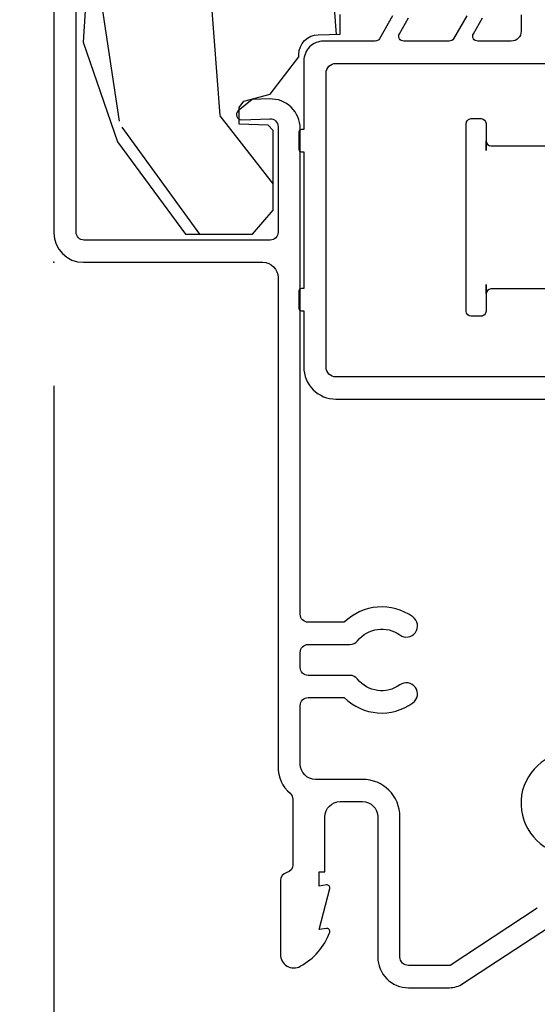
# Model space of a CAD drawing. Units: inches. Extents: x 1.6 to 97.9, y 14.4 to 55.4.
# Drawn here: x 17.7 to 18.7, y 26 to 28 of the extents above; entities that cross this region are included whole.
import ezdxf

# ---------------------------------------------------------------- set-up
doc = ezdxf.new("R2010")
doc.units = ezdxf.units.IN
doc.header["$MEASUREMENT"] = 0
doc.layers.get('Defpoints').update_dxf_attribs({"color": 253})
for name, color, linetype in [('ZP-ANNO-DIMS', 2, 'Continuous'), ('ZP-SECT-ALUM', 63, 'Continuous'), ('ZP-SECT-HDWR', 53, 'Continuous'), ('ZP-SECT-VINL', 130, 'Continuous'), ('ZP-SECT-WDHA', 11, 'Continuous'), ('ZP-SECT-WOOD', 104, 'Continuous')]:
    doc.layers.add(name, color=color, linetype=linetype)
doc.layers.add('ZP-ANNO-NPLT', color=7, linetype='Continuous', plot=False)
doc.styles.get("Standard").update_dxf_attribs({"font": 'arial.ttf'})
doc.dimstyles.new('Frame Text', dxfattribs={"dimtxt": 0.25, "dimasz": 0.125, "dimexe": 0.09375, "dimexo": 0.25, "dimgap": 0.0875, "dimtad": 0, "dimdec": 4, "dimzin": 10, "dimdsep": 46, "dimlunit": 5, "dimtxsty": 'Standard', "dimblk1": 'ARCHTICK', "dimblk2": 'ARCHTICK', "dimsah": 1, "dimcen": 0.09, "dimclrd": 256, "dimclre": 256, "dimclrt": 255, "dimadec": 3, "dimazin": 2, "dimtfac": 0.75, "dimtdec": 4, "dimtofl": 0, "dimtmove": 2, "dimatfit": 3, "dimfxl": 1, "dimfrac": 2, "dimtolj": 1, "dimtzin": 0, "dimlwd": -1, "dimlwe": -1, "dimarcsym": 0})

# ---------------------------------------------------------------- blocks, each defined once
blk = doc.blocks.new('01CS AS RES C DH M5 PF PT (11-16 IG) V J U')
at = {"layer": 'ZP-SECT-WDHA'}
h = blk.add_hatch(dxfattribs=at)
h.set_pattern_fill('WOOD3', color=256, scale=2, angle=173, pattern_type=2)
h.set_pattern_definition([(168.2364, (4.225586967783598, -1.036199780852484), (21.59228059164854, -4.666201280401625), [0.2408319999999999, -23.84235799999999]), (184.3099, (3.989813278257784, -0.987100215402421), (-8.184108816054925, -1.010132672315907), [0.3059419999999999, -9.892097999999995]), (217.9999999999999, (3.684737272161072, -1.010092181479357), (-0.2437387622349763, -1.985092917567377), [0.226274, -2.602152]), (219.8476, (3.506430792953651, -1.149400470797147), (-31.44737757342475, -26.36403735489598), [0.4386340000000001, -43.42478999999999]), (185.9946, (3.169668757571599, -1.430454436300827), (18.35330903677993, 1.776531429411824), [0.2668339999999998, -26.41649399999999]), (173, (2.904294597540541, -1.458321176113969), (-2.228830990092939, -1.741353616472349), [0.5000000000000001, -1.5]), (163.5376999999999, (2.408021521719888, -1.397386504411393), (9.68172481900788, -3.203782232058677), [0.24331, -11.922214]), (167.2894, (4.159777522344825, -1.572174702738799), (17.62209057788452, -4.178742953792873), [0.200998, -19.898754]), (173, (3.96370567888465, -1.52794991102494), (-2.228830990092939, -1.741353616472349), [0.3, -1.7]), (201.3008, (3.665941833392267, -1.491389108003396), (-23.29843993223823, -9.229447070409744), [0.2952959999999999, -29.23434999999999]), (225.1249999999999, (3.390818125888799, -1.598659539947846), (9.159066129650517, 8.950504526826222), [0.4560700000000001, -22.347438]), (212.2893999999999, (3.069032239803377, -1.921852738385283), (-13.12924843365986, -8.463028508967467), [0.2842539999999999, -28.14108799999999]), (179.3402, (2.828735604629358, -2.073699790131584), (-16.12447631204362, -0.0351860887889446), [0.362216, -17.748554]), (161.1113, (2.466544216302267, -2.069528672571387), (27.06006826001225, -9.36763878079478), [0.3883300000000001, -38.44464600000001]), (166.2902, (4.084218529433627, -2.187553316756421), (-17.62209551473948, 4.178728581470508), [0.3423439999999999, -33.89214]), (176.3665, (3.75162761161178, -2.106415893933018), (-32.00521686557151, 1.914704757148992), [0.3405880000000001, -33.718186]), (206.6901, (3.411724533185633, -2.084831240208089), (4.213922740781548, 1.497617686570285), [0.3605559999999998, -6.850547999999998]), (220.4896, (3.089586819012211, -2.246779667514815), (-22.53203227695936, -19.39864794873905), [0.3255759999999999, -32.23206399999999]), (187.9313999999999, (2.841978023233878, -2.458179488359597), (-22.56723171598315, -3.274145177918094), [0.3104839999999998, -30.73786599999999]), (173, (2.53446463026907, -2.501022377469361), (-2.228830990092939, -1.741353616472349), [0.24, -1.76]), (160.0054, (2.296253553875146, -2.471773735052124), (-17.3783554704145, 6.163828166257593), [0.266834, -26.41649400000001]), (173, (3.651643930523732, -0.6231750963832426), (-2.228830990092939, -1.741353616472349), [0, -2]), (36.15239999999995, (3.33717020504261, -0.8868155257221985), (-33.18872196703769, -24.13521816952477), [0.4386340000000001, -43.42478999999999]), (19.56509999999996, (3.447607089779083, -2.613142173402096), (2.22882963767847, 1.741356420987403), [0.178886, -4.29325]), (1.130099999999901, (3.616164021514109, -2.553237576215614), (12.15429190574818, 0.5226589581403367), [0.282842, -13.859292]), (329.8014, (3.898951717709891, -2.547659146303402), (9.4379832851236, -5.188880605742975), [0.152316, -15.07923]), (199.5651, (3.33717020504261, -0.8868155257221985), (-2.228829637678471, -1.741356420987403), [0.2236060000000001, -4.248530000000001]), (179.7098, (3.126474040373835, -0.9616962722053017), (18.10956990560498, -0.2085682674959819), [0.3423439999999997, -33.89213999999996]), (162.8753, (2.784133575079579, -0.9599625415132067), (-33.01534859933751, 10.09885133981105), [0.5688580000000001, -56.31699200000002]), (162.6951999999999, (4.252398223332733, -0.817839627491395), (-11.66681828928747, 3.447514485806157), [0.2236060000000001, -22.137072]), (188.5240999999999, (4.038912843707848, -0.7513265258766069), (22.56723288884002, 3.274146693534905), [0.3736300000000001, -36.98945200000001]), (215.8789, (3.669409294776457, -0.8067081774148903), (28.73106569831552, 20.65250402776133), [0.3821000000000001, -37.82784599999999]), (207.6951999999999, (3.35981034303154, -1.030646760688192), (-21.55708454255008, -11.45827774502209), [0.3162279999999999, -31.306548]), (182.4622999999999, (3.079811861791881, -1.177619038698288), (-10.16920128553176, -0.7663949867967672), [0.3649659999999999, -11.80055999999999]), (166.4180999999999, (2.715183086596695, -1.193298844170918), (33.25909787824338, -8.113716231818993), [0.52345, -51.82156]), (164.8698999999999, (4.19146355163015, -1.314112703312055), (11.66681484615293, -3.447523090893747), [0.2828419999999996, -13.85929199999999]), (184.3099, (3.918425402906791, -1.240287441092959), (-8.184108816054925, -1.010132672315907), [0.3059419999999999, -9.892097999999995]), (215.5104, (3.613349396810093, -1.263279407169896), (24.27341716034904, 17.16977693881691), [0.3255759999999999, -32.232064]), (217.9999999999999, (3.348327064867035, -1.452390918113749), (-0.2437387622349763, -1.985092917567377), [0.3676960000000001, -2.460732]), (190.3539999999999, (3.058579036154952, -1.678766888255154), (26.781157357997, 4.771754878941621), [0.3352619999999998, -33.19084799999997]), (169.6335, (2.728777333289215, -1.739023313529642), (31.51773414756367, -5.88493289025551), [0.340588, -33.718186]), (155.8973, (2.393749028599273, -1.677736813739066), (-19.11971150693035, 8.392655253895239), [0.2720299999999999, -26.930912]), (164.2537999999999, (4.130528879927581, -1.810385779132715), (-13.65190509578902, 3.691271280745677), [0.2630580000000001, -26.04283400000001]), (187.9313999999999, (3.877341654237042, -1.738997903781722), (-22.56723171598315, -3.274145177918094), [0.3104839999999998, -30.73786599999999]), (205.0053999999999, (3.569828261272235, -1.781840792891486), (10.6566757515733, 4.736585927269306), [0.37736, -18.49060399999999]), (222.8991, (3.227839624065978, -1.941351833330102), (25.00461488344248, 23.12507869099405), [0.49679, -49.18217999999999]), (188.9454, (2.863914505046807, -2.279521181064161), (8.18410812437433, 1.01013730541453), [0.2912039999999999, -14.269016]), (166.991, (2.576252035114819, -2.324801457042028), (-19.60718401789772, 4.422477755810224), [0.3821000000000001, -37.82784600000001]), (149.8014, (2.203959271227333, -2.23878926048242), (-9.437983285123597, 5.188880605742976), [0.152316, -15.07923]), (163.5376999999999, (4.057407273884493, -2.405913470117511), (9.68172481900788, -3.203782232058677), [0.24331, -11.922214]), (183.008, (3.824070971226788, -2.33696298163462), (-22.3234926718184, -1.289066052770841), [0.3452539999999999, -34.1801]), (210.4054, (3.479293119064422, -2.355080173975352), (-28.24357427890454, -16.68234169772801), [0.4280180000000002, -42.37385]), (202.0545999999999, (3.353880085031335, -0.5866142933616985), (-14.87060164025553, -6.234198365717083), [0.205912, -20.385348]), (183.7842999999999, (3.163034843395379, -0.6639324267129041), (32.49269206171862, 2.055459133016296), [0.4275520000000001, -42.32756599999998]), (165.875, (2.73641591223361, -0.6921509946140461), (13.65190860896507, -3.691259792938637), [0.4837360000000001, -15.64078])])
edge = h.paths.add_edge_path()
edge.add_line((3.199999999999988, -1.343271727425388), (3.249999999999985, -1.293271727425377))
edge.add_line((3.249999999999985, -1.293271727425377), (3.249999999999998, 2.82e-14))
edge.add_line((3.25, 2.84e-14), (0.7428859015082883, 2.9e-14))
edge.add_line((0.7428859015082879, 3.55e-14), (0.739174038629173, -0.1132938455420955))
edge.add_line((0.739174038629173, -0.1132938455420955), (0.7122438773433118, -0.1392999999996149))
edge.add_line((0.7122438773433118, -0.1392999999996149), (0.6707722201131077, -0.1392999999996718))
edge.add_line((0.6707722201131077, -0.1392999999996718), (0.6694093550464544, -0.0932726507609161))
edge.add_line((0.6694093550464544, -0.0932726507609161), (0.5841693005246356, -0.0683976298756974))
edge.add_line((0.5841693005246356, -0.0683976298756974), (0.4456286658766118, -0.0592486113202355))
edge.add_line((0.4456286658766118, -0.0592486113202355), (0.2439992966110367, -0.1287087390180019))
edge.add_line((0.2439992966110367, -0.1287087390180019), (0.0567999999999955, -0.2668292677090207))
edge.add_line((0.0567999999999955, -0.2668292677090207), (0.0567999999999955, -0.4025879542996549))
edge.add_line((0.0567999999999955, -0.4025879542996549), (0.1053955523679661, -0.4440924769765715))
edge.add_line((0.1053955523679662, -0.4440924769765715), (0.26716396775997, -0.4440924769765716))
edge.add_line((0.26716396775997, -0.4440924769765715), (0.2775129627270019, -0.4340985687063537))
edge.add_line((0.2775129627270019, -0.4340985687063537), (0.2795700087779807, -0.3751924769761032))
edge.add_line((0.2795700087779807, -0.3751924769761032), (0.3139034297061727, -0.3751924769761032))
edge.add_line((0.3139034297061727, -0.3751924769761032), (0.3264916201571992, -0.3848517352389749))
edge.add_line((0.3264916201571992, -0.3848517352389749), (0.3408174474152901, -0.4383164504266333))
edge.add_line((0.3408174474152901, -0.4383164504266333), (0.4161309441599599, -0.4963002725708279))
edge.add_line((0.4161309441599599, -0.4963002725708279), (0.4210868279014335, -0.4963002725708279))
edge.add_arc((0.4210868279014335, -0.5363002725708342), 0.0400000000000063, 1.0000000000040927, 90.00000000000512, ccw=False)
edge.add_line((0.4610807357076965, -0.53560217631334), (0.4618542050659898, -0.579914206172667))
edge.add_line((0.4618542050659898, -0.579914206172667), (0.5020928587441631, -0.579914206172667))
edge.add_line((0.5020928587441631, -0.579914206172667), (0.5701588451631352, -0.5118439804060912))
edge.add_line((0.5701588451631352, -0.5118439804060912), (0.5721379949417127, -0.4551624424223846))
edge.add_line((0.5721379949417127, -0.4551624424223846), (0.5862813107530087, -0.4437196511884665))
edge.add_line((0.5862813107530087, -0.4437196511884665), (0.6012813107530093, -0.4437196511884665))
edge.add_line((0.6012813107530093, -0.4437196511884665), (0.7017866427168258, -0.4615325187326605))
edge.add_line((0.7017866427168258, -0.4615325187326605), (1.149614493165998, -0.4615325187324616))
edge.add_arc((1.149614493166026, -0.5396325187324607), 0.0780999999999992, 42.83308158167421, 90.0000000000208, ccw=False)
edge.add_line((1.206888147596231, -0.4865350752138724), (1.24854557909002, -0.4865350752138724))
edge.add_arc((1.305814672096808, -0.5396374384963138), 0.0781000000000032, 90.57689447558852, 137.1619965579542, ccw=False)
edge.add_line((1.30502831928598, -0.4615413973081886), (1.458472161103671, -0.461537251331798))
edge.add_line((1.458472161103671, -0.4615372513317979), (1.459686145992591, -0.4267732725708342))
edge.add_line((1.459686145992591, -0.4267732725708342), (1.753630285494821, -0.4267732725708343))
edge.add_line((1.753630285494821, -0.4267732725708342), (1.754336942186256, -0.406537272570823))
edge.add_line((1.754336942186256, -0.406537272570823), (1.881602287067224, -0.4065372725708231))
edge.add_line((1.881602287067224, -0.406537272570823), (1.884736542556623, -0.4963002725708279))
edge.add_line((1.884736542556623, -0.4963002725708279), (2.58016820318619, -0.4963002725708281))
edge.add_line((2.58016820318619, -0.496300272570835), (2.580517410881228, -0.5063002725744356))
edge.add_line((2.580517410881228, -0.5063002725744356), (2.663992044148002, -0.5063002725744356))
edge.add_arc((2.663992044148002, -0.5713002725744261), 0.0649999999999906, -6.30961949354969e-12, 89.99999999999687, ccw=False)
edge.add_line((2.728992044147986, -0.5713002725744332), (2.728992044147943, -1.149142268732106))
edge.add_arc((2.697992044147937, -1.149142268732106), 0.0310000000000077, -89.9999999999967, 0, ccw=False)
edge.add_line((2.697992044147937, -1.180142268732112), (2.60417190422892, -1.180142268732112))
edge.add_line((2.60417190422892, -1.180142268732112), (2.60417190422892, -1.183676335358029))
edge.add_line((2.60417190422892, -1.183676335358029), (2.609745098127248, -1.343271727425388))
edge.add_line((2.609745098127248, -1.343271727425388), (3.19999999999999, -1.343271727425389))
at = {"layer": 'ZP-ANNO-NPLT'}
blk.add_point((0, 0), dxfattribs=at)
at = {"layer": 'ZP-SECT-ALUM'}
for points in [[(0.6618660024613945, 7.1e-15), (0.0599999999999454, 7.1e-15, 0.4142135623730951), (0, -0.0599999999999383), (0, -0.4230435836242848, -0.4142135623730951), (-0.0309999999998638, -0.4540435836241486), (-1.021804438955285, -0.454043583624177, 0.2174286857388011), (-1.075443475624254, -0.4785263422463331, -0.2174286857388122), (-1.087531145858932, -0.4840435836257129), (-1.220517929296548, -0.4840435836256845, -0.3510004003199922), (-1.236130424292539, -0.4715435836256959, 0.3510004003200347), (-1.251742919288545, -0.4590435836257072), (-1.401944995947829, -0.4590435836257072, 0.5698777528004553), (-1.425721332305613, -0.4991763312102578, 0.1797527359558332), (-1.356981842759168, -0.5587373266997347, 0.5596168507308344), (-1.34911949539753, -0.5521958690549056), (-1.351309617868267, -0.5370435836257386), (-1.268530266876169, -0.5588860787830116, 0.5416272310504795), (-1.26109820504547, -0.5521704676208046), (-1.263487538277132, -0.5370559017690013), (-1.234530424292557, -0.5370559017690013), (-1.234530424292557, -0.5490435836257106), (-1.123130424292554, -0.5490435836257106, -0.414213562373095), (-1.092130424292548, -0.5800435836257165), (-1.092130424292548, -0.625043583625704, -0.414213562373093), (-1.123130424292654, -0.6560435836257952), (-1.407104438958427, -0.65604358362571, 0.4142135623731837), (-1.469104438958453, -0.7180435836257218), (-1.469104438958353, -0.8011272849509438, 0.1460921620111957), (-1.460920344024927, -0.828539510019418), (-1.345988533902016, -1.003861930880951, -0.1460921619925397)], [(-0.9921065345231738, -1.042484162524083, 0.9642263394269759), (-1.199830664952571, -1.050053064410342)], [(-1.308354219342589, -0.9791909283143169), (-1.424104438958423, -0.8026200668914995), (-1.424104438958451, -0.7180435836257218, -0.4142135623732097), (-1.407104438958455, -0.7010435836257259), (-1.123130424292654, -0.7010435836256974, 0.4142135623730933), (-1.04713042429266, -0.625043583625704), (-1.04713042429266, -0.5300435836254495, -0.4142135623730942), (-1.016130424292654, -0.4990435836254435), (-0.8975486221505661, -0.4990435836254719, -0.414213562373026), (-0.8815486221504897, -0.5150435836255483), (-0.8815486221504897, -0.5882557101530708, 0.3679086192586275), (-0.8923020266500145, -0.727195359295216, 1), (-0.8558835031171554, -0.700762592816453, -0.401839795411058), (-0.8441247215282317, -0.6150559665918749, 0.2290147101031717), (-0.8365486221501612, -0.5993828465031968), (-0.8365486221487827, -0.5150435836252925, -0.4142135623683172), (-0.8205486221487063, -0.4990435836254719), (-0.7900369885325631, -0.4990435836254719, -0.4142135623730952), (-0.7740369885324867, -0.5150435836255483), (-0.7740369885324867, -0.5993828465031968, 0.2290147100977119), (-0.7664608891542457, -0.6150559665926707, -0.4018397954012264), (-0.7547021075658336, -0.7007625928163961, 1), (-0.7182835840332586, -0.7271953592949317, 0.3679086192553991), (-0.7290369885323429, -0.5882557101527297), (-0.7290369885323429, -0.515043583624184, -0.414213562373079), (-0.7130369885322523, -0.4990435836241077), (0.2709074104101319, -0.4990435836240792, 0.4244748162088309), (0.3308708600312258, -0.4369496138221436), (0.3296429396154252, -0.4017865737811164), (0.3066231825743557, -0.3733595412683641, 0.7198969885844346), (0.2888578146897487, -0.3800017401460636), (0.2908651810503073, -0.437485191678455, -0.4244748162096041), (0.2748749278180043, -0.4540435836256834), (0.0610000000000071, -0.4540435836256834, -0.4142135623730666), (0.0450000000000017, -0.4380435836256922), (0.0449999999999165, -0.0609999999999715, -0.4142135623731499), (0.0609999999999076, -0.0449999999999804), (0.6608304721475662, -0.0449999999999804, -0.4244748162087534)]]:
    blk.add_lwpolyline(points, format="xyb", dxfattribs=at)
at = {"layer": 'ZP-SECT-HDWR'}
blk.add_lwpolyline([(-0.053987127449858, -1.370900016990042), (-0.053987127449858, -0.8852717274252128, 0.4142135623729521), (-0.0639871274498631, -0.8752717274252219), (-0.044623192984858, -0.8752717274252219), (-0.0989871274498597, -0.8752717274252219, -0.414213562373404), (-0.1089871274498648, -0.865271727425231), (-0.1089871274498648, -0.8452717274252208, -0.4142135623725229), (-0.0989871274498597, -0.8352717274252015), (0.2810128725501357, -0.8352717274252015, -0.4142135623732121), (0.2910128725501408, -0.8452717274251924), (0.2910128725501408, -0.8652717274252026, -0.4142135623724836), (0.2810128725501357, -0.8752717274252219), (0.226648938085134, -0.8752717274252219), (0.2460128725501391, -0.8752717274252219, 0.414213562372939), (0.2360128725501482, -0.8852717274252128), (0.2360128725501482, -1.370900016990042, 0.115224459869275)], format="xyb", dxfattribs=at)
at = {"layer": 'ZP-SECT-VINL'}
for points in [[(0.5011023663537344, -0.9465205213223484), (0.4679730017423083, -0.9465205213223484, -0.4142135623730934), (0.4479730017422981, -0.9265205213223381), (0.4479730017422981, -0.8585617733618774, -0.5773502692005003), (0.4629730017425829, -0.8499015193241845), (0.49486510929394, -0.8683144362054164, 0.4744978678363978)], [(0.4992585075770961, -0.836209949736279), (0.4529730017444109, -0.8094870004813614, -0.2679491924187347), (0.4479730017448134, -0.8008267464437537), (0.4479730017448276, -0.7085617733628382, -0.5773502692004873), (0.4629730017451124, -0.6999015193251453), (0.4948651092964696, -0.7183144362063488, 0.4744978678360407)], [(0.4992585075796257, -0.6862099497372114), (0.4529730017469405, -0.6594870004822937, -0.267949192418869), (0.4479730017473429, -0.650826746444686), (0.4479730017473429, -0.5463205213161971, 0.4142135623733438), (0.4079730017473225, -0.506320521316205), (0.2689730017436886, -0.5063205213163187), (0.2689730017436886, -0.5013002725707097, 0.414213562373108), (0.2639730017436932, -0.4963002725707142), (0.2289730017436824, -0.4963002725707142, 0.4142135623733293), (0.2239730017436869, -0.5013002725707097), (0.2239730017436869, -0.5063205213162904), (-0.0530269982562715, -0.5063205213162904), (-0.0530269982562715, -0.5013002725708517, 0.414213562373108), (-0.0580269982562669, -0.4963002725708563), (-0.0930269982562777, -0.4963002725708563, 0.4142135623731211), (-0.0980269982562732, -0.5013002725708517), (-0.0980269982562732, -0.5063205213162904), (-0.2120269982549274, -0.5063205213162904, 0.4142135623731481), (-0.2770269982543141, -0.5713205213156627), (-0.2770269982543567, -1.096521398193225, -0.4142135623731115)], [(-0.2320269982566998, -1.096520521315419), (-0.2320269982566714, -0.5713205213159185, -0.4142135623731081), (-0.2120269982563059, -0.5513205213155388), (0.382973001741604, -0.5513205213155672, -0.4142135623731081), (0.4029730017419411, -0.5713205213159185), (0.4029730017418985, -1.12652052131704, -0.4142135623730676)]]:
    blk.add_lwpolyline(points, format="xyb", dxfattribs=at)
at = {"layer": 'ZP-SECT-WOOD'}
blk.add_lwpolyline([(0.5841693005246356, -0.0683976298756974), (0.4456286658766118, -0.0592486113202355), (0.2439992966110367, -0.1287087390180019), (0.0567999999999955, -0.2668292677090207), (0.0567999999999955, -0.4025879542996549), (0.1053955523679662, -0.4440924769765715), (0.26716396775997, -0.4440924769765715), (0.2775129627270019, -0.4340985687063537), (0.2795700087779807, -0.3751924769761032), (0.3139034297061727, -0.3751924769761032), (0.3264916201571992, -0.3848517352389749), (0.3408174474152901, -0.4383164504266333), (0.4161309441599599, -0.4963002725708279), (0.4210868279014335, -0.4963002725708279, -0.4091108014277155), (0.4610807357076965, -0.53560217631334), (0.4618542050659898, -0.579914206172667), (0.5020928587441631, -0.579914206172667)], format="xyb", dxfattribs=at)
blk = doc.blocks.new('_ArchTick')
at = {"color": 0, "linetype": 'ByBlock', "const_width": 0.15}
blk.add_lwpolyline([(-0.5, -0.5), (0.5, 0.5)], dxfattribs=at)
blk = doc.blocks.new('*D113')
at = {"layer": 'Defpoints', "color": 0}
for p in [(17.75000000000001, 27.5), (26.25, 27.5), (26.25, 25)]:
    blk.add_point(p, dxfattribs=at)
at = {"layer": 'ZP-ANNO-DIMS'}
for p, q in [((17.75000000000001, 27.25), (17.75000000000001, 24.90625)), ((26.25, 27.25), (26.25, 24.90625)), ((17.75000000000001, 25), (20.82390859481583, 25)), ((26.25, 25), (23.17609140518418, 25))]:
    blk.add_line(p, q, dxfattribs=at)
at = {"layer": 'ZP-ANNO-DIMS', "xscale": 0.125, "yscale": 0.125, "zscale": 0.125, "rotation": 180}
blk.add_blockref('_ArchTick', (17.75000000000001, 25), dxfattribs=at)
at = {"layer": 'ZP-ANNO-DIMS', "xscale": 0.125, "yscale": 0.125, "zscale": 0.125}
blk.add_blockref('_ArchTick', (26.25, 25), dxfattribs=at)
at = {"layer": 'ZP-ANNO-DIMS', "color": 255, "insert": (22.00000000000001, 25), "char_height": 0.25, "attachment_point": 5}
blk.add_mtext('\\A1;MAKE WIDTH', dxfattribs=at)

msp = doc.modelspace()

# ---------------------------------------------------------------- block references
at = {"rotation": 90}
msp.add_blockref('01CS AS RES C DH M5 PF PT (11-16 IG) V J U', (17.75000000000001, 27.5), dxfattribs=at)

# ---------------------------------------------------------------- dimensions: what is measured, and where the dimension line sits
at = {"layer": 'ZP-ANNO-DIMS'}
dim = msp.add_linear_dim(base=(26.25, 25), p1=(17.75000000000001, 27.5), p2=(26.25, 27.5), angle=180, text='MAKE WIDTH', dimstyle='Frame Text', override={"dimscale": 1, "dimlfac": 1, "dimpost": '"\\X'}, dxfattribs=at)
dim.commit()
dim.dimension.update_dxf_attribs({"geometry": '*D113', "text_midpoint": (22.00000000000001, 25), "dimtype": 160})

doc.saveas('drawing.dxf')
